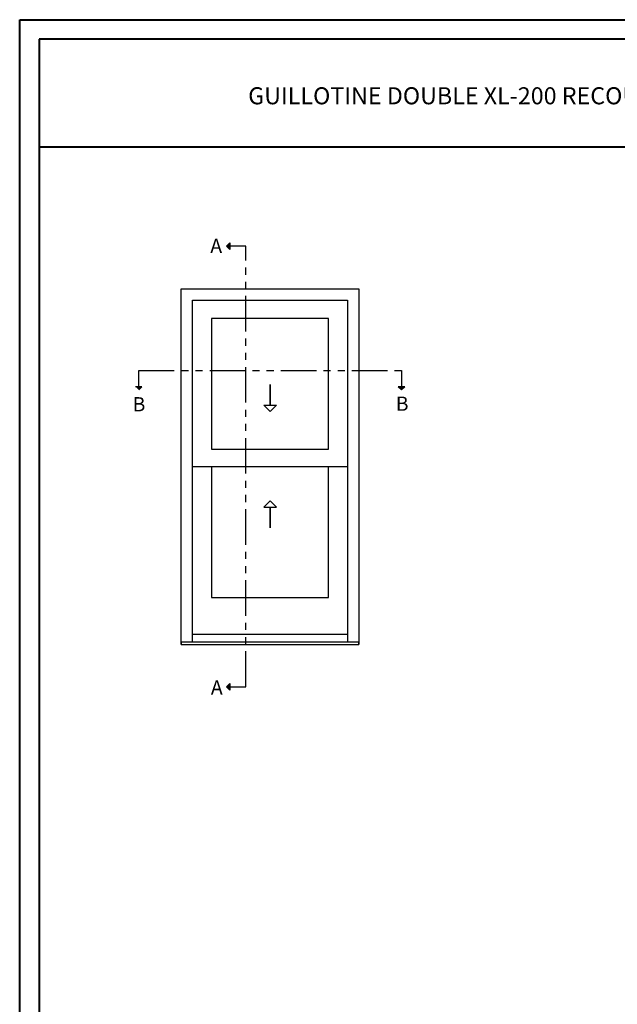
# Model space of a CAD drawing. Units: millimetres. Extents: x 986 to 22764, y -2147 to 1288.
# Drawn here: x 2173 to 2593, y -1552 to -859 of the extents above; entities that cross this region are included whole.
import ezdxf

# ---------------------------------------------------------------- set-up
doc = ezdxf.new("R2010")
doc.units = ezdxf.units.MM
doc.header["$MEASUREMENT"] = 0
doc.linetypes.add('FANTOME', pattern=[2.5, 1.25, -0.25, 0.25, -0.25, 0.25, -0.25])
doc.layers.add('Text french - Texte Français', color=7, linetype='Continuous')
doc.styles.add('Century-10', font='GOTHIC.TTF', dxfattribs={"height": 10})
doc.styles.add('Century-12', font='GOTHIC.TTF', dxfattribs={"height": 12})

msp = doc.modelspace()

# ---------------------------------------------------------------- hatches: boundary and pattern name
for points in [[(2320.62, -1018.35), (2318.3, -1018.35), (2320.62, -1016.03)], [(2320.62, -1020.67), (2318.3, -1018.35), (2320.62, -1018.35)], [(2254.24, -1117.22), (2256.56, -1119.54), (2256.56, -1117.22)], [(2256.56, -1117.22), (2256.56, -1119.54), (2258.88, -1117.22)], [(2439.16, -1117.22), (2441.48, -1119.54), (2441.48, -1117.22)], [(2441.48, -1117.22), (2441.48, -1119.54), (2443.79, -1117.22)], [(2320.62, -1328.39), (2318.3, -1328.39), (2320.62, -1326.07)], [(2320.62, -1330.71), (2318.3, -1328.39), (2320.62, -1328.39)]]:
    msp.add_hatch(color=256).paths.add_polyline_path(points)

# ---------------------------------------------------------------- linework, layer by layer
at = {"color": 41, "lineweight": 40}
msp.add_line((2186.48, -948.39), (3145.7, -948.39), dxfattribs=at)
for p, q in [((2318.3, -1018.35), (2320.62, -1016.03)), ((2318.3, -1018.35), (2320.62, -1020.67)), ((2320.62, -1016.03), (2320.62, -1020.67)), ((2258.88, -1117.22), (2254.24, -1117.22)), ((2256.56, -1119.54), (2258.88, -1117.22)), ((2443.79, -1117.22), (2439.16, -1117.22)), ((2441.48, -1119.54), (2439.16, -1117.22)), ((2441.48, -1119.54), (2443.79, -1117.22)), ((2403.51, -1173.63), (2294.51, -1173.63)), ((2403.51, -1291.61), (2294.51, -1291.61)), ((2318.3, -1328.39), (2320.62, -1326.07)), ((2318.3, -1328.39), (2320.62, -1330.71)), ((2320.62, -1326.07), (2320.62, -1330.71))]:
    msp.add_line(p, q)
at = {"color": 163, "lineweight": 40}
msp.add_lwpolyline([(2172.87, -858.97), (3159.31, -858.97), (3159.31, -2146.55), (2172.87, -2146.55)], close=True, dxfattribs=at)
at = {"color": 41, "lineweight": 40}
msp.add_lwpolyline([(2186.48, -872.58), (2186.48, -2132.95), (3145.7, -2132.95), (3145.7, -872.58)], close=True, dxfattribs=at)
at = {"linetype": 'FANTOME', "ltscale": 20}
for points in [[(2320.62, -1328.39), (2331.93, -1328.39), (2331.93, -1018.35), (2320.62, -1018.35)], [(2256.56, -1117.22), (2256.56, -1105.91), (2441.48, -1105.91), (2441.48, -1117.22)]]:
    msp.add_lwpolyline(points, dxfattribs=at)
at = {"linetype": 'Continuous', "ltscale": 250}
msp.add_lwpolyline([(2286.51, -1298.64), (2286.51, -1048.4), (2411.51, -1048.4), (2411.51, -1298.64)], dxfattribs=at)
msp.add_lwpolyline([(2294.51, -1297.08), (2294.51, -1056.4), (2403.51, -1056.4), (2403.51, -1297.08)])
for points in [[(2390.16, -1161.06), (2390.16, -1069.26), (2307.87, -1069.26), (2307.87, -1161.06)], [(2349.01, -1130.28), (2353.43, -1130.28), (2349.01, -1134.7), (2344.59, -1130.28), (2349.01, -1130.28), (2349.01, -1115.7)], [(2307.87, -1265.44), (2390.16, -1265.44), (2390.16, -1173.63), (2307.87, -1173.63)], [(2349.01, -1201.97), (2353.43, -1201.97), (2349.01, -1197.55), (2344.59, -1201.97), (2349.01, -1201.97), (2349.01, -1216.55)], [(2286.51, -1298.64), (2411.51, -1298.64), (2411.51, -1297.08), (2286.51, -1297.08)]]:
    msp.add_lwpolyline(points, close=True)

# ---------------------------------------------------------------- texts
at = {"char_height": 10, "style": 'Century-10'}
for s, insert, attachment_point in [('{\\fCentury Gothic|b0|i0|c0|p34;A}', (2306.93, -1013.14), 1), ('{\\fCentury Gothic|b0|i0|c0|p34;B}', (2252.29, -1134.56), 7), ('{\\fCentury Gothic|b0|i0|c0|p34;B}', (2437.4, -1134.18), 7), ('{\\fCentury Gothic|b0|i0|c0|p34;A}', (2307.36, -1323.85), 1)]:
    msp.add_mtext_dynamic_manual_height_columns(s, width=13.7482, gutter_width=50, heights=[0], dxfattribs=dict(at, insert=insert, attachment_point=attachment_point))
at = {"layer": 'Text french - Texte Français', "lineweight": 40, "insert": (2666.09, -912.51), "char_height": 12, "width": 791.7545, "attachment_point": 5, "style": 'Century-12'}
msp.add_mtext('\\A1;GUILLOTINE DOUBLE XL-200 RECOUVERTE D\'ALUMINIUM (VOLET 2 1/4{\\H1.00002x;", CADRE 6 9/16\\H1.00002x;")}', dxfattribs=at)

doc.saveas('drawing.dxf')
